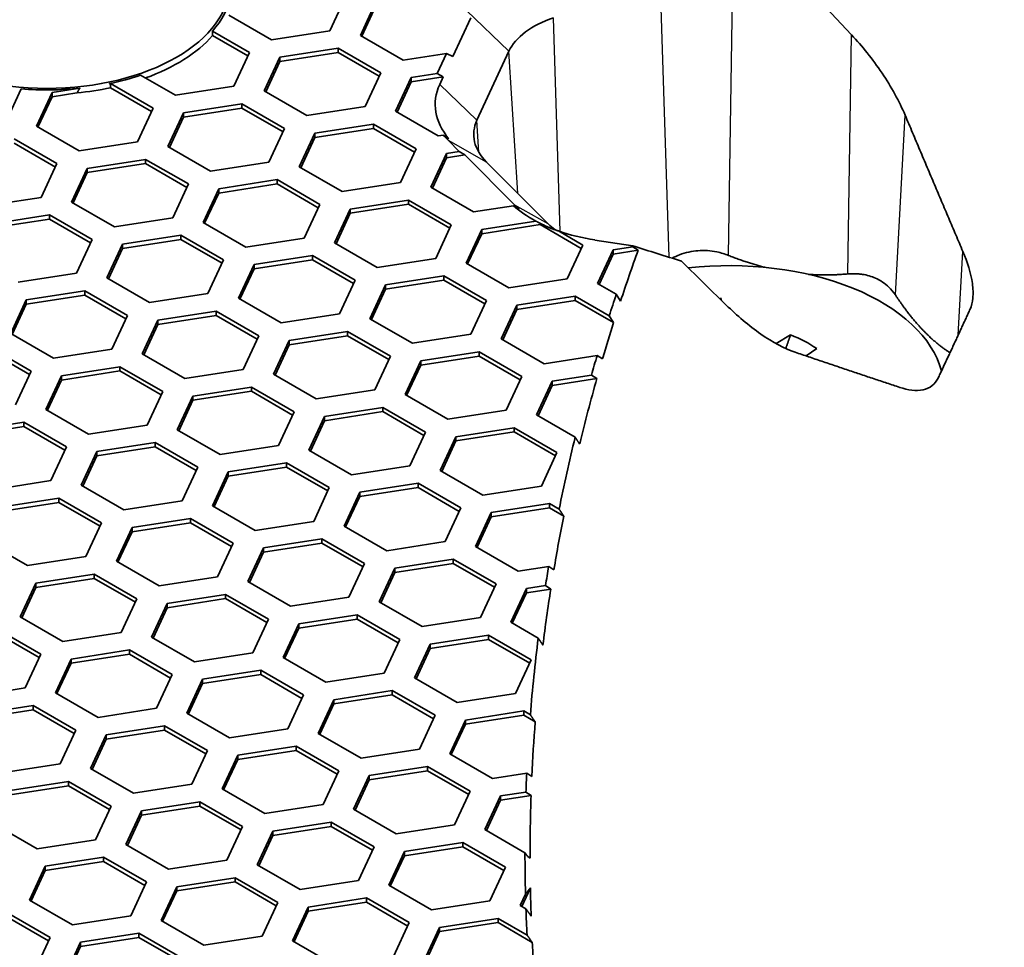
# Model space of a CAD drawing. Units: millimetres. Extents: x 14 to 1080, y -49 to 580.
# Drawn here: x 556 to 575, y 272 to 290 of the extents above; entities that cross this region are included whole.
import ezdxf

# ---------------------------------------------------------------- set-up
doc = ezdxf.new("R2010")
doc.units = ezdxf.units.MM
doc.header["$LTSCALE"] = 2
doc.layers.add('Visible (ISO)', color=7, linetype='Continuous', lineweight=35)
doc.layers.add('Visible Narrow (ISO)', color=7, linetype='Continuous', lineweight=25)

msp = doc.modelspace()

# ---------------------------------------------------------------- linework, layer by layer
at = {"layer": 'Visible (ISO)'}
for p, q in [((571.44, 290.472), (572.271, 289.58)), ((562.602, 290.305), (562.304, 289.661)), ((562.884, 289.571), (563.182, 290.215)), ((562.913, 289.554), (563.182, 290.133)), ((561.188, 289.488), (560.372, 289.96)), ((564.992, 289.905), (564.648, 289.165)), ((560.062, 289.567), (560.058, 289.651)), ((560.058, 289.651), (560.764, 289.243)), ((560.062, 289.567), (560.734, 289.179)), ((562.304, 289.661), (561.188, 289.488)), ((563.7, 289.1), (562.884, 289.571)), ((560.764, 289.243), (560.465, 288.599)), ((561.045, 288.51), (561.344, 289.154)), ((561.344, 289.154), (562.459, 289.326)), ((561.344, 289.072), (562.459, 289.244)), ((561.344, 289.154), (561.344, 289.072)), ((562.459, 289.326), (563.276, 288.855)), ((562.459, 289.326), (562.459, 289.244)), ((562.459, 289.244), (563.246, 288.79)), ((564.531, 289.228), (563.7, 289.1)), ((564.531, 289.228), (564.351, 288.842)), ((564.648, 289.165), (564.531, 289.228)), ((565.112, 287.951), (565.723, 289.267)), ((561.075, 288.492), (561.344, 289.072)), ((559.35, 288.427), (558.685, 288.811)), ((563.276, 288.855), (562.977, 288.211)), ((563.855, 288.765), (564.351, 288.842)), ((563.855, 288.683), (564.469, 288.778)), ((564.351, 288.842), (564.469, 288.778)), ((564.469, 288.778), (564.401, 288.631)), ((558.092, 288.651), (558.109, 288.653)), ((558.109, 288.653), (558.925, 288.182)), ((558.109, 288.653), (558.109, 288.63)), ((558.112, 288.57), (558.109, 288.63)), ((560.465, 288.599), (559.35, 288.427)), ((563.556, 288.121), (563.855, 288.765)), ((563.586, 288.104), (563.855, 288.683)), ((563.855, 288.765), (563.855, 288.683)), ((556.404, 288.55), (556.115, 287.927)), ((556.695, 287.837), (556.994, 288.481)), ((556.725, 287.82), (556.994, 288.399)), ((556.994, 288.481), (557.526, 288.563)), ((556.994, 288.481), (556.994, 288.399)), ((556.994, 288.399), (557.47, 288.473)), ((558.112, 288.57), (558.896, 288.118)), ((561.862, 288.038), (561.045, 288.51)), ((559.505, 288.092), (560.621, 288.265)), ((560.621, 288.265), (561.437, 287.793)), ((560.621, 288.265), (560.621, 288.183)), ((562.977, 288.211), (561.862, 288.038)), ((558.925, 288.182), (558.627, 287.538)), ((559.207, 287.448), (559.505, 288.092)), ((559.505, 288.01), (560.621, 288.183)), ((559.505, 288.092), (559.505, 288.01)), ((560.621, 288.183), (561.407, 287.729)), ((564.373, 287.65), (563.556, 288.121)), ((557.511, 287.366), (556.695, 287.837)), ((559.236, 287.431), (559.505, 288.01)), ((562.017, 287.704), (563.132, 287.876)), ((563.132, 287.876), (563.949, 287.405)), ((563.132, 287.876), (563.132, 287.794)), ((561.437, 287.793), (561.138, 287.149)), ((561.718, 287.06), (562.017, 287.704)), ((562.017, 287.622), (563.132, 287.794)), ((562.017, 287.704), (562.017, 287.622)), ((563.132, 287.794), (563.919, 287.34)), ((564.47, 287.665), (564.373, 287.65)), ((556.27, 287.592), (557.087, 287.121)), ((556.27, 287.51), (557.057, 287.056)), ((558.627, 287.538), (557.511, 287.366)), ((561.748, 287.042), (562.017, 287.622)), ((564.565, 287.56), (564.773, 287.353)), ((560.023, 286.977), (559.207, 287.448)), ((563.949, 287.405), (563.65, 286.761)), ((564.23, 286.671), (564.529, 287.315)), ((564.529, 287.315), (564.773, 287.353)), ((564.529, 287.315), (564.529, 287.233)), ((564.529, 287.233), (564.878, 287.287)), ((564.773, 287.353), (564.878, 287.287)), ((564.878, 287.287), (565.837, 286.329)), ((557.087, 287.121), (556.788, 286.477)), ((557.667, 287.031), (558.782, 287.203)), ((557.667, 286.949), (558.782, 287.122)), ((558.782, 287.203), (559.599, 286.732)), ((558.782, 287.203), (558.782, 287.122)), ((558.782, 287.122), (559.569, 286.667)), ((561.138, 287.149), (560.023, 286.977)), ((564.26, 286.654), (564.529, 287.233)), ((566.475, 285.971), (565.294, 287.151)), ((557.368, 286.387), (557.667, 287.031)), ((557.398, 286.369), (557.667, 286.949)), ((557.667, 287.031), (557.667, 286.949)), ((562.534, 286.588), (561.718, 287.06)), ((559.599, 286.732), (559.3, 286.088)), ((560.178, 286.642), (561.294, 286.815)), ((560.178, 286.56), (561.294, 286.733)), ((561.294, 286.815), (562.11, 286.343)), ((561.294, 286.815), (561.294, 286.733)), ((561.294, 286.733), (562.08, 286.279)), ((563.65, 286.761), (562.534, 286.588)), ((559.88, 285.998), (560.178, 286.642)), ((559.909, 285.981), (560.178, 286.56)), ((560.178, 286.642), (560.178, 286.56)), ((565.046, 286.199), (564.23, 286.671)), ((556.788, 286.477), (555.673, 286.304)), ((558.185, 285.915), (557.368, 286.387)), ((562.11, 286.343), (561.811, 285.699)), ((562.69, 286.253), (563.806, 286.426)), ((562.69, 286.172), (563.806, 286.344)), ((563.806, 286.426), (564.622, 285.954)), ((563.806, 286.426), (563.806, 286.344)), ((563.806, 286.344), (564.592, 285.89)), ((555.828, 285.969), (556.944, 286.142)), ((556.944, 286.142), (557.76, 285.67)), ((556.944, 286.142), (556.944, 286.06)), ((562.391, 285.609), (562.69, 286.253)), ((562.421, 285.592), (562.69, 286.172)), ((562.69, 286.253), (562.69, 286.172)), ((565.811, 286.318), (565.046, 286.199)), ((555.828, 285.888), (556.944, 286.06)), ((556.944, 286.06), (557.73, 285.606)), ((559.3, 286.088), (558.185, 285.915)), ((560.696, 285.527), (559.88, 285.998)), ((564.622, 285.954), (564.323, 285.311)), ((565.202, 285.865), (566.235, 286.025)), ((565.202, 285.783), (566.317, 285.956)), ((566.317, 285.982), (566.317, 285.956)), ((566.317, 285.956), (567.104, 285.502)), ((564.903, 285.221), (565.202, 285.865)), ((564.933, 285.204), (565.202, 285.783)), ((565.202, 285.865), (565.202, 285.783)), ((566.668, 285.835), (567.134, 285.566)), ((557.76, 285.67), (557.461, 285.026)), ((558.041, 284.937), (558.34, 285.581)), ((558.34, 285.581), (559.455, 285.753)), ((558.34, 285.499), (559.455, 285.672)), ((558.34, 285.581), (558.34, 285.499)), ((559.455, 285.753), (560.272, 285.282)), ((559.455, 285.753), (559.455, 285.672)), ((559.455, 285.672), (560.242, 285.217)), ((561.811, 285.699), (560.696, 285.527)), ((563.208, 285.138), (562.391, 285.609)), ((567.365, 285.662), (568.093, 285.55)), ((558.071, 284.919), (558.34, 285.499)), ((567.134, 285.566), (566.835, 284.922)), ((567.415, 284.832), (567.714, 285.476)), ((567.445, 284.815), (567.714, 285.394)), ((567.714, 285.476), (568.088, 285.534)), ((567.714, 285.476), (567.714, 285.394)), ((567.714, 285.394), (568.193, 285.469)), ((568.088, 285.534), (568.193, 285.469)), ((560.272, 285.282), (559.973, 284.638)), ((560.852, 285.192), (561.967, 285.364)), ((560.852, 285.11), (561.967, 285.283)), ((561.967, 285.364), (562.784, 284.893)), ((561.967, 285.364), (561.967, 285.283)), ((561.967, 285.283), (562.754, 284.829)), ((564.323, 285.311), (563.208, 285.138)), ((565.719, 284.749), (564.903, 285.221)), ((569.876, 284.419), (569.02, 285.257)), ((557.461, 285.026), (556.346, 284.854)), ((560.553, 284.548), (560.852, 285.192)), ((560.583, 284.531), (560.852, 285.11)), ((560.852, 285.192), (560.852, 285.11)), ((558.858, 284.465), (558.041, 284.937)), ((562.784, 284.893), (562.485, 284.249)), ((563.363, 284.803), (564.479, 284.976)), ((563.363, 284.722), (564.479, 284.894)), ((564.479, 284.976), (565.295, 284.505)), ((564.479, 284.976), (564.479, 284.894)), ((564.479, 284.894), (565.265, 284.44)), ((566.835, 284.922), (565.719, 284.749)), ((567.773, 284.625), (567.415, 284.832)), ((556.501, 284.519), (557.617, 284.692)), ((557.617, 284.692), (558.433, 284.22)), ((557.617, 284.692), (557.617, 284.61)), ((559.973, 284.638), (558.858, 284.465)), ((563.064, 284.159), (563.363, 284.803)), ((563.094, 284.142), (563.363, 284.722)), ((563.363, 284.803), (563.363, 284.722)), ((556.203, 283.875), (556.501, 284.519)), ((556.501, 284.438), (557.617, 284.61)), ((556.501, 284.519), (556.501, 284.438)), ((557.617, 284.61), (558.403, 284.156)), ((561.369, 284.077), (560.553, 284.548)), ((565.295, 284.505), (564.996, 283.861)), ((565.875, 284.415), (566.99, 284.587)), ((565.875, 284.333), (566.99, 284.505)), ((566.99, 284.587), (567.639, 284.212)), ((566.99, 284.587), (566.99, 284.505)), ((566.99, 284.505), (567.723, 284.083)), ((567.856, 284.495), (567.773, 284.625)), ((569.771, 284.522), (569.773, 284.559)), ((569.773, 284.559), (569.785, 284.507)), ((569.773, 284.559), (569.774, 284.518)), ((556.232, 283.858), (556.501, 284.438)), ((559.013, 284.13), (560.129, 284.303)), ((560.129, 284.303), (560.945, 283.832)), ((560.129, 284.303), (560.129, 284.221)), ((565.576, 283.771), (565.875, 284.415)), ((565.606, 283.753), (565.875, 284.333)), ((565.875, 284.415), (565.875, 284.333)), ((558.433, 284.22), (558.134, 283.576)), ((558.714, 283.486), (559.013, 284.13)), ((559.013, 284.049), (560.129, 284.221)), ((559.013, 284.13), (559.013, 284.049)), ((560.129, 284.221), (560.915, 283.767)), ((562.485, 284.249), (561.369, 284.077)), ((563.881, 283.688), (563.064, 284.159)), ((567.639, 284.212), (567.723, 284.083)), ((558.744, 283.469), (559.013, 284.049)), ((561.525, 283.742), (562.64, 283.914)), ((562.64, 283.914), (563.457, 283.443)), ((562.64, 283.914), (562.64, 283.833)), ((557.019, 283.404), (556.203, 283.875)), ((560.945, 283.832), (560.646, 283.188)), ((561.226, 283.098), (561.525, 283.742)), ((561.525, 283.66), (562.64, 283.833)), ((561.525, 283.742), (561.525, 283.66)), ((562.64, 283.833), (563.427, 283.379)), ((564.996, 283.861), (563.881, 283.688)), ((566.393, 283.299), (565.576, 283.771)), ((570.826, 283.685), (571.104, 283.848)), ((555.778, 283.63), (556.595, 283.159)), ((555.778, 283.549), (556.565, 283.095)), ((558.134, 283.576), (557.019, 283.404)), ((561.256, 283.081), (561.525, 283.66)), ((564.037, 283.353), (565.152, 283.526)), ((565.152, 283.526), (565.968, 283.054)), ((565.152, 283.526), (565.152, 283.444)), ((571.605, 283.587), (571.402, 283.446)), ((559.531, 283.015), (558.714, 283.486)), ((563.457, 283.443), (563.158, 282.799)), ((563.738, 282.709), (564.037, 283.353)), ((564.037, 283.271), (565.152, 283.444)), ((564.037, 283.353), (564.037, 283.271)), ((565.152, 283.444), (565.939, 282.99)), ((567.408, 283.456), (566.393, 283.299)), ((567.508, 283.393), (567.408, 283.456)), ((556.595, 283.159), (556.296, 282.515)), ((557.175, 283.069), (558.29, 283.242)), ((557.175, 282.987), (558.29, 283.16)), ((558.29, 283.242), (559.107, 282.77)), ((558.29, 283.242), (558.29, 283.16)), ((558.29, 283.16), (559.077, 282.706)), ((560.646, 283.188), (559.531, 283.015)), ((563.768, 282.692), (564.037, 283.271)), ((556.876, 282.425), (557.175, 283.069)), ((556.906, 282.408), (557.175, 282.987)), ((557.175, 283.069), (557.175, 282.987)), ((562.042, 282.627), (561.226, 283.098)), ((565.968, 283.054), (565.67, 282.41)), ((566.249, 282.321), (566.548, 282.965)), ((566.548, 282.965), (567.3, 283.081)), ((566.548, 282.883), (567.403, 283.015)), ((566.548, 282.965), (566.548, 282.883)), ((567.3, 283.081), (567.403, 283.015)), ((559.107, 282.77), (558.808, 282.126)), ((559.686, 282.68), (560.802, 282.853)), ((559.686, 282.599), (560.802, 282.771)), ((560.802, 282.853), (561.618, 282.382)), ((560.802, 282.853), (560.802, 282.771)), ((560.802, 282.771), (561.588, 282.317)), ((563.158, 282.799), (562.042, 282.627)), ((566.279, 282.303), (566.548, 282.883)), ((559.387, 282.037), (559.686, 282.68)), ((559.417, 282.019), (559.686, 282.599)), ((559.686, 282.68), (559.686, 282.599)), ((564.554, 282.238), (563.738, 282.709)), ((557.692, 281.954), (556.876, 282.425)), ((561.618, 282.382), (561.319, 281.738)), ((562.198, 282.292), (563.313, 282.464)), ((562.198, 282.21), (563.313, 282.383)), ((563.313, 282.464), (564.13, 281.993)), ((563.313, 282.464), (563.313, 282.383)), ((563.313, 282.383), (564.1, 281.928)), ((565.67, 282.41), (564.554, 282.238)), ((561.899, 281.648), (562.198, 282.292)), ((561.929, 281.63), (562.198, 282.21)), ((562.198, 282.292), (562.198, 282.21)), ((566.988, 281.894), (566.249, 282.321)), ((555.336, 282.008), (556.452, 282.18)), ((555.336, 281.926), (556.452, 282.098)), ((556.452, 282.18), (557.268, 281.709)), ((556.452, 282.18), (556.452, 282.098)), ((556.452, 282.098), (557.238, 281.644)), ((558.808, 282.126), (557.692, 281.954)), ((560.204, 281.565), (559.387, 282.037)), ((564.71, 281.903), (565.825, 282.076)), ((565.825, 282.076), (566.641, 281.604)), ((565.825, 282.076), (565.825, 281.994)), ((564.13, 281.993), (563.831, 281.349)), ((564.411, 281.259), (564.71, 281.903)), ((564.441, 281.242), (564.71, 281.822)), ((564.71, 281.822), (565.825, 281.994)), ((564.71, 281.903), (564.71, 281.822)), ((565.825, 281.994), (566.611, 281.54)), ((557.268, 281.709), (556.969, 281.065)), ((557.848, 281.619), (558.963, 281.792)), ((557.848, 281.537), (558.963, 281.71)), ((558.963, 281.792), (559.78, 281.32)), ((558.963, 281.792), (558.963, 281.71)), ((558.963, 281.71), (559.75, 281.256)), ((561.319, 281.738), (560.204, 281.565)), ((562.716, 281.176), (561.899, 281.648)), ((567.076, 281.769), (567.066, 281.776)), ((557.549, 280.975), (557.848, 281.619)), ((557.579, 280.958), (557.848, 281.537)), ((557.848, 281.619), (557.848, 281.537)), ((566.641, 281.604), (566.343, 280.96)), ((559.78, 281.32), (559.481, 280.676)), ((560.36, 281.23), (561.475, 281.403)), ((560.36, 281.149), (561.475, 281.321)), ((561.475, 281.403), (562.291, 280.931)), ((561.475, 281.403), (561.475, 281.321)), ((561.475, 281.321), (562.262, 280.867)), ((563.831, 281.349), (562.716, 281.176)), ((565.227, 280.788), (564.411, 281.259)), ((556.969, 281.065), (555.854, 280.892)), ((560.061, 280.586), (560.36, 281.23)), ((560.091, 280.569), (560.36, 281.149)), ((560.36, 281.23), (560.36, 281.149)), ((558.365, 280.504), (557.549, 280.975)), ((562.291, 280.931), (561.993, 280.287)), ((562.871, 280.842), (563.986, 281.014)), ((562.871, 280.76), (563.986, 280.933)), ((563.986, 281.014), (564.803, 280.543)), ((563.986, 281.014), (563.986, 280.933)), ((563.986, 280.933), (564.773, 280.478)), ((566.343, 280.96), (565.227, 280.788)), ((556.009, 280.558), (557.125, 280.73)), ((557.125, 280.73), (557.941, 280.259)), ((557.125, 280.73), (557.125, 280.648)), ((562.572, 280.198), (562.871, 280.842)), ((562.602, 280.181), (562.871, 280.76)), ((562.871, 280.842), (562.871, 280.76)), ((556.009, 280.476), (557.125, 280.648)), ((557.125, 280.648), (557.911, 280.194)), ((559.481, 280.676), (558.365, 280.504)), ((560.877, 280.115), (560.061, 280.586)), ((564.803, 280.543), (564.504, 279.899)), ((565.383, 280.453), (566.498, 280.625)), ((565.383, 280.371), (566.498, 280.544)), ((566.498, 280.625), (566.683, 280.519)), ((566.498, 280.625), (566.498, 280.544)), ((566.498, 280.544), (566.77, 280.387)), ((558.521, 280.169), (559.637, 280.341)), ((559.637, 280.341), (560.453, 279.87)), ((559.637, 280.341), (559.637, 280.26)), ((565.084, 279.809), (565.383, 280.453)), ((565.114, 279.792), (565.383, 280.371)), ((565.383, 280.453), (565.383, 280.371)), ((557.941, 280.259), (557.642, 279.615)), ((558.222, 279.525), (558.521, 280.169)), ((558.521, 280.087), (559.637, 280.26)), ((558.521, 280.169), (558.521, 280.087)), ((559.637, 280.26), (560.423, 279.806)), ((561.993, 280.287), (560.877, 280.115)), ((563.389, 279.726), (562.572, 280.198)), ((558.252, 279.508), (558.521, 280.087)), ((561.033, 279.78), (562.148, 279.953)), ((562.148, 279.953), (562.964, 279.481)), ((562.148, 279.953), (562.148, 279.871)), ((556.527, 279.442), (555.71, 279.914)), ((560.453, 279.87), (560.154, 279.226)), ((560.734, 279.136), (561.033, 279.78)), ((561.033, 279.699), (562.148, 279.871)), ((561.033, 279.78), (561.033, 279.699)), ((562.148, 279.871), (562.935, 279.417)), ((564.504, 279.899), (563.389, 279.726)), ((565.901, 279.338), (565.084, 279.809)), ((557.642, 279.615), (556.527, 279.442)), ((560.764, 279.119), (561.033, 279.699)), ((563.544, 279.391), (564.66, 279.564)), ((564.66, 279.564), (565.476, 279.093)), ((564.66, 279.564), (564.66, 279.482)), ((559.039, 279.053), (558.222, 279.525)), ((562.964, 279.481), (562.666, 278.837)), ((563.246, 278.748), (563.544, 279.391)), ((563.544, 279.31), (564.66, 279.482)), ((563.544, 279.391), (563.544, 279.31)), ((564.66, 279.482), (565.446, 279.028)), ((566.482, 279.427), (565.901, 279.338)), ((566.582, 279.361), (566.482, 279.427)), ((556.683, 279.107), (557.798, 279.28)), ((556.683, 279.026), (557.798, 279.198)), ((557.798, 279.28), (558.615, 278.808)), ((557.798, 279.28), (557.798, 279.198)), ((557.798, 279.198), (558.585, 278.744)), ((560.154, 279.226), (559.039, 279.053)), ((563.275, 278.73), (563.544, 279.31)), ((556.384, 278.463), (556.683, 279.107)), ((556.414, 278.446), (556.683, 279.026)), ((556.683, 279.107), (556.683, 279.026)), ((561.55, 278.665), (560.734, 279.136)), ((565.476, 279.093), (565.177, 278.449)), ((565.757, 278.359), (566.056, 279.003)), ((566.056, 279.003), (566.422, 279.06)), ((566.056, 279.003), (566.056, 278.921)), ((566.056, 278.921), (566.523, 278.994)), ((566.422, 279.06), (566.523, 278.994)), ((558.615, 278.808), (558.316, 278.165)), ((559.194, 278.719), (560.309, 278.891)), ((559.194, 278.637), (560.309, 278.81)), ((560.309, 278.891), (561.126, 278.42)), ((560.309, 278.891), (560.309, 278.81)), ((560.309, 278.81), (561.096, 278.356)), ((562.666, 278.837), (561.55, 278.665)), ((565.787, 278.342), (566.056, 278.921)), ((558.895, 278.075), (559.194, 278.719)), ((558.925, 278.058), (559.194, 278.637)), ((559.194, 278.719), (559.194, 278.637)), ((564.062, 278.276), (563.246, 278.748)), ((557.2, 277.992), (556.384, 278.463)), ((561.706, 278.33), (562.821, 278.503)), ((562.821, 278.503), (563.638, 278.031)), ((562.821, 278.503), (562.821, 278.421)), ((565.177, 278.449), (564.062, 278.276)), ((561.126, 278.42), (560.827, 277.776)), ((561.407, 277.686), (561.706, 278.33)), ((561.437, 277.669), (561.706, 278.248)), ((561.706, 278.248), (562.821, 278.421)), ((561.706, 278.33), (561.706, 278.248)), ((562.821, 278.421), (563.608, 277.967)), ((566.282, 278.056), (565.757, 278.359)), ((555.96, 278.218), (556.776, 277.747)), ((555.96, 278.137), (556.746, 277.683)), ((558.316, 278.165), (557.2, 277.992)), ((559.712, 277.603), (558.895, 278.075)), ((564.217, 277.942), (565.333, 278.114)), ((565.333, 278.114), (566.149, 277.643)), ((565.333, 278.114), (565.333, 278.032)), ((563.638, 278.031), (563.339, 277.387)), ((563.919, 277.298), (564.217, 277.942)), ((563.948, 277.28), (564.217, 277.86)), ((564.217, 277.86), (565.333, 278.032)), ((564.217, 277.942), (564.217, 277.86)), ((565.333, 278.032), (566.119, 277.578)), ((556.776, 277.747), (556.477, 277.103)), ((557.356, 277.657), (558.471, 277.83)), ((557.356, 277.576), (558.471, 277.748)), ((558.471, 277.83), (559.287, 277.359)), ((558.471, 277.83), (558.471, 277.748)), ((558.471, 277.748), (559.258, 277.294)), ((560.827, 277.776), (559.712, 277.603)), ((562.224, 277.215), (561.407, 277.686)), ((557.057, 277.013), (557.356, 277.657)), ((557.087, 276.996), (557.356, 277.576)), ((557.356, 277.657), (557.356, 277.576)), ((566.149, 277.643), (565.85, 276.999)), ((559.287, 277.359), (558.989, 276.715)), ((559.867, 277.269), (560.983, 277.441)), ((559.867, 277.187), (560.983, 277.359)), ((560.983, 277.441), (561.799, 276.97)), ((560.983, 277.441), (560.983, 277.359)), ((560.983, 277.359), (561.769, 276.905)), ((563.339, 277.387), (562.224, 277.215)), ((564.735, 276.826), (563.919, 277.298)), ((559.569, 276.625), (559.867, 277.269)), ((559.599, 276.607), (559.867, 277.187)), ((559.867, 277.269), (559.867, 277.187)), ((556.477, 277.103), (555.362, 276.931)), ((557.873, 276.542), (557.057, 277.013)), ((561.799, 276.97), (561.5, 276.326)), ((562.379, 276.88), (563.494, 277.053)), ((562.379, 276.798), (563.494, 276.971)), ((563.494, 277.053), (564.311, 276.581)), ((563.494, 277.053), (563.494, 276.971)), ((563.494, 276.971), (564.281, 276.517)), ((565.85, 276.999), (564.735, 276.826)), ((555.517, 276.596), (556.632, 276.768)), ((556.632, 276.768), (557.449, 276.297)), ((556.632, 276.768), (556.632, 276.687)), ((562.08, 276.236), (562.379, 276.88)), ((562.11, 276.219), (562.379, 276.798)), ((562.379, 276.88), (562.379, 276.798)), ((555.517, 276.514), (556.632, 276.687)), ((556.632, 276.687), (557.419, 276.233)), ((558.989, 276.715), (557.873, 276.542)), ((560.385, 276.153), (559.569, 276.625)), ((564.311, 276.581), (564.012, 275.937)), ((564.891, 276.491), (566.006, 276.664)), ((564.891, 276.41), (566.006, 276.582)), ((566.006, 276.664), (566.132, 276.591)), ((566.006, 276.664), (566.006, 276.582)), ((566.006, 276.582), (566.225, 276.456)), ((558.029, 276.207), (559.144, 276.38)), ((559.144, 276.38), (559.961, 275.908)), ((559.144, 276.38), (559.144, 276.298)), ((564.592, 275.847), (564.891, 276.491)), ((564.622, 275.83), (564.891, 276.41)), ((564.891, 276.491), (564.891, 276.41)), ((557.449, 276.297), (557.15, 275.653)), ((557.73, 275.563), (558.029, 276.207)), ((558.029, 276.125), (559.144, 276.298)), ((558.029, 276.207), (558.029, 276.125)), ((559.144, 276.298), (559.931, 275.844)), ((561.5, 276.326), (560.385, 276.153)), ((562.897, 275.765), (562.08, 276.236)), ((557.76, 275.546), (558.029, 276.125)), ((560.54, 275.819), (561.656, 275.991)), ((561.656, 275.991), (562.472, 275.52)), ((561.656, 275.991), (561.656, 275.91)), ((559.961, 275.908), (559.662, 275.264)), ((560.242, 275.175), (560.54, 275.819)), ((560.54, 275.737), (561.656, 275.91)), ((560.54, 275.819), (560.54, 275.737)), ((561.656, 275.91), (562.442, 275.455)), ((564.012, 275.937), (562.897, 275.765)), ((565.408, 275.376), (564.592, 275.847)), ((557.15, 275.653), (556.035, 275.481)), ((560.271, 275.157), (560.54, 275.737)), ((563.052, 275.43), (564.168, 275.602)), ((564.168, 275.602), (564.984, 275.131)), ((564.168, 275.602), (564.168, 275.521)), ((558.547, 275.092), (557.73, 275.563)), ((562.472, 275.52), (562.173, 274.876)), ((562.753, 274.786), (563.052, 275.43)), ((563.052, 275.348), (564.168, 275.521)), ((563.052, 275.43), (563.052, 275.348)), ((564.168, 275.521), (564.954, 275.067)), ((566.063, 275.477), (565.408, 275.376)), ((566.161, 275.411), (566.063, 275.477)), ((556.191, 275.146), (557.306, 275.318)), ((556.191, 275.064), (557.306, 275.237)), ((557.306, 275.318), (558.122, 274.847)), ((557.306, 275.318), (557.306, 275.237)), ((557.306, 275.237), (558.092, 274.782)), ((559.662, 275.264), (558.547, 275.092)), ((562.783, 274.769), (563.052, 275.348)), ((561.058, 274.703), (560.242, 275.175)), ((564.984, 275.131), (564.685, 274.487)), ((565.265, 274.397), (565.564, 275.041)), ((565.564, 275.041), (566.048, 275.116)), ((565.564, 274.96), (566.146, 275.05)), ((565.564, 275.041), (565.564, 274.96)), ((566.048, 275.116), (566.146, 275.05)), ((558.702, 274.757), (559.817, 274.93)), ((559.817, 274.93), (560.634, 274.458)), ((559.817, 274.93), (559.817, 274.848)), ((562.173, 274.876), (561.058, 274.703)), ((565.295, 274.38), (565.564, 274.96)), ((558.122, 274.847), (557.824, 274.203)), ((558.403, 274.113), (558.702, 274.757)), ((558.433, 274.096), (558.702, 274.676)), ((558.702, 274.676), (559.817, 274.848)), ((558.702, 274.757), (558.702, 274.676)), ((559.817, 274.848), (560.604, 274.394)), ((563.57, 274.314), (562.753, 274.786)), ((556.708, 274.03), (555.892, 274.502)), ((561.214, 274.368), (562.329, 274.541)), ((562.329, 274.541), (563.146, 274.07)), ((562.329, 274.541), (562.329, 274.459)), ((564.685, 274.487), (563.57, 274.314)), ((560.634, 274.458), (560.335, 273.814)), ((560.915, 273.724), (561.214, 274.368)), ((560.945, 273.707), (561.214, 274.287)), ((561.214, 274.287), (562.329, 274.459)), ((561.214, 274.368), (561.214, 274.287)), ((562.329, 274.459), (563.116, 274.005)), ((566.029, 273.956), (565.265, 274.397)), ((557.824, 274.203), (556.708, 274.03)), ((559.22, 273.642), (558.403, 274.113)), ((563.725, 273.98), (564.841, 274.152)), ((564.841, 274.152), (565.657, 273.681)), ((564.841, 274.152), (564.841, 274.071)), ((563.146, 274.07), (562.847, 273.426)), ((563.426, 273.336), (563.725, 273.98)), ((563.725, 273.898), (564.841, 274.071)), ((563.725, 273.98), (563.725, 273.898)), ((564.841, 274.071), (565.627, 273.617)), ((556.863, 273.696), (557.979, 273.868)), ((556.863, 273.614), (557.979, 273.787)), ((557.979, 273.868), (558.795, 273.397)), ((557.979, 273.868), (557.979, 273.787)), ((557.979, 273.787), (558.765, 273.332)), ((560.335, 273.814), (559.22, 273.642)), ((561.731, 273.253), (560.915, 273.724)), ((563.456, 273.319), (563.725, 273.898)), ((566.126, 273.851), (566.081, 273.882)), ((556.565, 273.052), (556.863, 273.696)), ((556.594, 273.035), (556.863, 273.614)), ((556.863, 273.696), (556.863, 273.614)), ((565.657, 273.681), (565.358, 273.037)), ((558.795, 273.397), (558.496, 272.753)), ((559.375, 273.307), (560.491, 273.479)), ((559.375, 273.225), (560.491, 273.398)), ((560.491, 273.479), (561.307, 273.008)), ((560.491, 273.479), (560.491, 273.398)), ((560.491, 273.398), (561.277, 272.944)), ((562.847, 273.426), (561.731, 273.253)), ((559.076, 272.663), (559.375, 273.307)), ((559.106, 272.646), (559.375, 273.225)), ((559.375, 273.307), (559.375, 273.225)), ((564.243, 272.865), (563.426, 273.336)), ((565.938, 272.947), (566.04, 273.166)), ((565.968, 272.93), (566.132, 273.284)), ((557.381, 272.58), (556.565, 273.052)), ((561.307, 273.008), (561.008, 272.364)), ((561.887, 272.918), (563.002, 273.091)), ((561.887, 272.837), (563.002, 273.009)), ((563.002, 273.091), (563.819, 272.62)), ((563.002, 273.091), (563.002, 273.009)), ((563.002, 273.009), (563.789, 272.555)), ((565.358, 273.037), (564.243, 272.865)), ((556.14, 272.807), (556.957, 272.335)), ((561.588, 272.274), (561.887, 272.918)), ((561.618, 272.257), (561.887, 272.837)), ((561.887, 272.918), (561.887, 272.837)), ((566.048, 272.884), (565.938, 272.947)), ((556.14, 272.725), (556.927, 272.271)), ((558.496, 272.753), (557.381, 272.58)), ((559.893, 272.192), (559.076, 272.663)), ((563.819, 272.62), (563.52, 271.976)), ((564.399, 272.53), (565.514, 272.702)), ((564.399, 272.448), (565.514, 272.621)), ((565.514, 272.702), (566.069, 272.382)), ((565.514, 272.702), (565.514, 272.621)), ((565.514, 272.621), (566.169, 272.242)), ((557.537, 272.246), (558.652, 272.418)), ((558.652, 272.418), (559.469, 271.947)), ((558.652, 272.418), (558.652, 272.336)), ((564.1, 271.886), (564.399, 272.53)), ((564.13, 271.868), (564.399, 272.448)), ((564.399, 272.53), (564.399, 272.448)), ((556.957, 272.335), (556.658, 271.691)), ((557.238, 271.602), (557.537, 272.246)), ((557.537, 272.164), (558.652, 272.336)), ((557.537, 272.246), (557.537, 272.164)), ((558.652, 272.336), (559.439, 271.882)), ((561.008, 272.364), (559.893, 272.192)), ((562.404, 271.803), (561.588, 272.274)), ((557.268, 271.584), (557.537, 272.164))]:
    msp.add_line(p, q, dxfattribs=at)
msp.add_ellipse((556.893, 290.58), major_axis=(3.5, 0), ratio=0.57735, dxfattribs=at)
for centre, major_axis, ratio, start_param, end_param in [((556.893, 290.58), (3.55, 0), 0.57735, 5.812834, 6.504493), ((567.486, 288.995), (-1.825, 0), 0.57735, 5.235988, 6.021386), ((556.893, 290.498), (3.555, 0), 0.57735, 5.270822, 5.812353), ((556.893, 290.58), (-3.55, 0), 0.57735, 1.915277, 2.099874), ((566.875, 288.249), (-2.561, 0), 0.57735, 6.021386, 6.737897), ((556.893, 290.58), (-3.55, 0), 0.57735, 1.432652, 1.749914), ((556.893, 290.498), (3.555, 0), 0.57735, 4.875302, 5.062231), ((566.875, 287.678), (-1.825, 0), 0.57735, 6.021386, 6.806784), ((566.875, 288.33), (2.667, 0), 0.57735, 3.588591, 3.665191), ((568.055, 287.068), (2.561, 0), 0.57735, 3.665191, 3.725588), ((568.055, 287.15), (2.667, 0), 0.57735, 3.712426, 3.960958), ((568.055, 286.497), (-1.825, 0), 0.57735, 0.523599, 0.656594), ((568.055, 287.15), (2.667, 0), 0.57735, 4.16516, 4.45059), ((664.111, 273.912), (-97.985, 0), 0.57735, 6.07745, 6.094991), ((664.111, 273.993), (-98.082, 0), 0.57735, 6.077663, 6.077951), ((514.755, 395.028), (281.813, -116.778), 0.277291, 5.015947, 5.019275), ((569.933, 282.806), (4.1, 0), 0.57735, 0.15034, 1.763007), ((664.111, 273.993), (-98.082, 0), 0.57735, 6.094317, 6.10173), ((664.111, 273.912), (-97.985, 0), 0.57735, 6.102415, 6.11448), ((569.933, 282.806), (-2.15, 0), 0.57735, 3.821491, 4.136841), ((664.111, 273.993), (-98.082, 0), 0.57735, 6.115288, 6.122007), ((664.111, 273.912), (-97.985, 0), 0.57735, 6.12156, 6.143839), ((664.111, 273.993), (-98.082, 0), 0.57735, 6.143212, 6.16769), ((664.111, 273.912), (-97.985, 0), 0.57735, 6.168476, 6.186703), ((664.111, 273.993), (-98.082, 0), 0.57735, 6.187074, 6.193598), ((664.111, 273.912), (-97.985, 0), 0.57735, 6.193234, 6.21224), ((664.111, 273.993), (-98.082, 0), 0.57735, 6.211381, 6.237298), ((664.111, 273.912), (-97.985, 0), 0.57735, 6.238203, 6.256685), ((664.111, 273.993), (-98.082, 0), 0.57735, 6.256979, 6.263353), ((664.111, 273.912), (-97.985, 0), 0.57735, 6.263066, 6.284253), ((664.111, 271.952), (-118.631, 0), 0.57735, 6.246119, 9.461844), ((664.111, 273.993), (-98.082, 0), 0.57735, 0.000658, 0.014618), ((664.111, 273.912), (-97.985, 0), 0.57735, 0.011098, 0.020628), ((664.111, 273.993), (-98.082, 0), 0.57735, 0.019595, 0.028462), ((664.111, 273.912), (-97.985, 0), 0.57735, 0.029513, 0.036458)]:
    msp.add_ellipse(centre, major_axis=major_axis, ratio=ratio, start_param=start_param, end_param=end_param, dxfattribs=at)
for points, knots in [([(572.271, 289.58), (572.469, 289.368), (572.672, 289.117), (573.028, 288.588), (573.182, 288.311), (573.293, 288.046)], [0.6670406, 0.6670406, 0.6670406, 0.6670406, 0.7564205, 0.7564205, 0.8448105, 0.8448105, 0.8448105, 0.8448105]), ([(569.918, 285.367), (569.848, 285.395), (569.773, 285.418), (569.576, 285.459), (569.45, 285.467), (569.22, 285.449), (569.098, 285.423), (568.935, 285.36), (568.887, 285.338), (568.841, 285.314)], [0.2785178, 0.2785178, 0.2785178, 0.2785178, 0.3000064, 0.3000064, 0.334744, 0.334744, 0.3694817, 0.3694817, 0.3844895, 0.3844895, 0.3844895, 0.3844895]), ([(574.396, 285.443), (574.481, 285.243), (574.55, 285.027), (574.591, 284.732), (574.595, 284.638), (574.579, 284.473), (574.561, 284.401), (574.534, 284.34)], [0.8043714, 0.8043714, 0.8043714, 0.8043714, 0.8714015, 0.8714015, 0.9054755, 0.9054755, 0.9375596, 0.9375596, 0.9375596, 0.9375596]), ([(572.476, 285.006), (572.454, 285.009), (572.432, 285.012), (572.34, 285.02), (572.268, 285.02), (572.198, 285.014)], [0.36275629, 0.36275629, 0.36275629, 0.36275629, 0.36948165, 0.36948165, 0.39097025, 0.39097025, 0.39097025, 0.39097025]), ([(573.106, 284.612), (573.07, 284.665), (573.029, 284.716), (572.906, 284.834), (572.816, 284.893), (572.65, 284.967), (572.565, 284.992), (572.476, 285.006)], [0.2785178, 0.2785178, 0.2785178, 0.2785178, 0.3000064, 0.3000064, 0.33474402, 0.33474402, 0.36275629, 0.36275629, 0.36275629, 0.36275629]), ([(571.192, 283.518), (570.99, 283.587), (570.763, 283.709), (570.308, 284.024), (570.08, 284.219), (569.876, 284.419)], [-0.1792792, -0.1792792, -0.1792792, -0.1792792, -0.0908892, -0.0908892, -0.0015094, -0.0015094, -0.0015094, -0.0015094]), ([(573.923, 283.024), (573.895, 282.965), (573.857, 282.917), (573.761, 282.84), (573.701, 282.814), (573.504, 282.773), (573.346, 282.796), (573.191, 282.847)], [0.9415393, 0.9415393, 0.9415393, 0.9415393, 0.9736234, 0.9736234, 1.0076974, 1.0076974, 1.0747276, 1.0747276, 1.0747276, 1.0747276])]:
    msp.add_open_spline(points, degree=3, knots=knots, dxfattribs=at)
for points, weights in [([(558.109, 288.63), (558.101, 288.641), (558.092, 288.651)], [1.00001390645, 1.00000993643, 1]), ([(557.526, 288.563), (557.498, 288.522), (557.47, 288.473)], [1, 1.00003309609, 1]), ([(573.293, 288.046), (573.849, 286.727), (574.396, 285.443)], [1.00058125326, 1.00063615519, 1.00054579216]), ([(564.574, 287.599), (564.523, 287.631), (564.47, 287.665)], [1, 1.0002106142, 1]), ([(565.918, 286.253), (565.866, 286.284), (565.811, 286.318)], [1, 1.00022483875, 1]), ([(566.235, 286.025), (566.276, 286.003), (566.317, 285.982)], [1, 1.00019381889, 1.00012569361]), ([(566.317, 285.982), (566.49, 285.892), (566.668, 285.835)], [1.01385566411, 1.01140808619, 1]), ([(570.609, 285.141), (570.268, 285.227), (569.918, 285.367)], [1.11430647063, 1.10900627753, 1.09572167048]), ([(572.198, 285.014), (571.816, 284.981), (571.447, 285.006)], [1.09572167048, 1.11011102258, 1.11513277985]), ([(573.347, 284.275), (573.228, 284.43), (573.106, 284.612)], [1.11013468964, 1.10478733011, 1.09572167048]), ([(573.716, 283.856), (573.532, 284.036), (573.347, 284.275)], [1.1177736059, 1.11845246931, 1.11013468964]), ([(574.534, 284.34), (574.227, 283.67), (573.923, 283.024)], [1.0255221279, 1.02559620818, 1.0255221279]), ([(571.104, 283.848), (571.056, 283.714), (571.012, 283.59)], [1, 1.01341829745, 1.02567298029]), ([(574.15, 283.51), (573.929, 283.649), (573.716, 283.856)], [1.10435127169, 1.11699405635, 1.1177736059]), ([(573.191, 282.847), (572.2, 283.174), (571.192, 283.518)], [1.00054579216, 1.00063615519, 1.00058125326]), ([(567.517, 283.41), (567.513, 283.402), (567.508, 283.393)], [1, 1.00000046935, 1.00000090431]), ([(567.066, 281.776), (567.027, 281.835), (566.988, 281.894)], [1.00000003642, 1.00000017661, 1]), ([(566.683, 280.519), (566.726, 280.453), (566.77, 280.387)], [1, 1.00000020274, 1]), ([(566.373, 277.922), (566.327, 277.989), (566.282, 278.056)], [1, 1.00000021906, 1]), ([(566.132, 276.591), (566.179, 276.523), (566.225, 276.456)], [1, 1.00000022399, 1]), ([(566.081, 273.882), (566.055, 273.919), (566.029, 273.956)], [1.00000012186, 1.00000013126, 1]), ([(566.04, 273.166), (566.086, 273.225), (566.132, 273.284)], [1, 1.0000016715, 1]), ([(566.147, 272.745), (566.098, 272.814), (566.048, 272.884)], [1, 1.00000025596, 1]), ([(566.069, 272.382), (566.119, 272.312), (566.169, 272.242)], [1, 1.00000026147, 1])]:
    msp.add_rational_spline(points, weights, degree=2, dxfattribs=at)
at = {"layer": 'Visible Narrow (ISO)'}
for p, q in [((569.918, 285.367), (570.003, 290.694)), ((568.782, 285.333), (568.618, 290.589)), ((565.723, 289.267), (564.91, 290.045)), ((566.7, 285.824), (566.573, 289.907)), ((572.198, 285.014), (572.271, 289.58)), ((565.89, 286.556), (565.723, 289.267)), ((565.112, 287.951), (564.401, 288.631)), ((573.106, 284.612), (573.293, 288.046)), ((565.15, 287.334), (565.112, 287.951)), ((565.294, 287.151), (564.565, 287.56)), ((566.475, 285.971), (565.837, 286.329)), ((574.309, 283.852), (574.396, 285.443))]:
    msp.add_line(p, q, dxfattribs=at)

doc.saveas('drawing.dxf')
